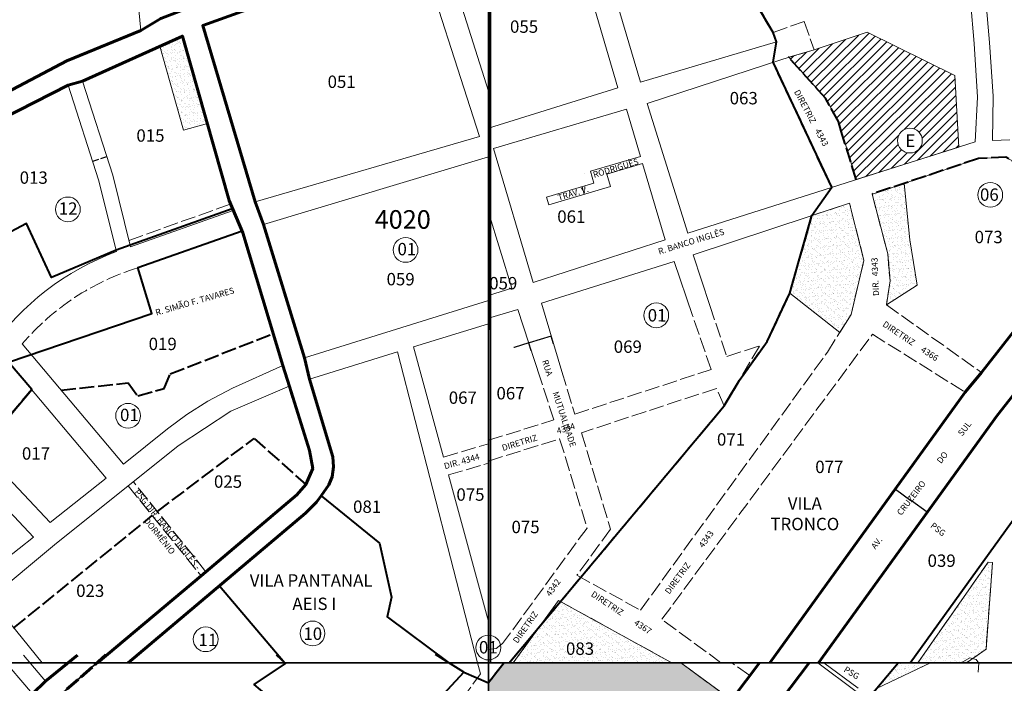
# Model space of a CAD drawing. Units: millimetres. Extents: x 173452 to 187934, y 1668720 to 1685349.
# Drawn here: x 177892 to 178690, y 1671479 to 1672017 of the extents above; entities that cross this region are included whole.
import ezdxf

# ---------------------------------------------------------------- set-up
doc = ezdxf.new("R2010")
doc.units = ezdxf.units.MM
doc.header["$XCLIPFRAME"] = 2
doc.linetypes.add('ACAD_ISO02W100', pattern=[15, 12, -3])
for name, color, linetype, lineweight in [('P-Area_escola', 6, 'Continuous', 9), ('P-Area_verde', 3, 'Continuous', 20), ('P-Cotas', 5, 'Continuous', 20), ('P-Ident_Area_Comp', 7, 'Continuous', 40), ('P-Ident_Area_Escola', 6, 'Continuous', 40), ('P-Ident_SUBUEU', 5, 'Continuous', 40), ('P-Ident_Trac_Viario', 7, 'Continuous', 20), ('P-Ident_UEU', 5, 'Continuous', 60), ('P-Lim_area_comp', 40, 'ACAD_ISO02W100', 40), ('P-Lim_SUBUEU', 5, 'Continuous', 40), ('P-Lim_trac_viario', 1, 'Continuous', 20), ('P-Lim_trac_viario_proj', 1, 'ACAD_ISO02W100', 20), ('P-Lim_UEU', 6, 'Continuous', 60), ('P-Lim_UEU_proj', 6, 'ACAD_ISO02W100', 60), ('P-Num_Quarteirao', 5, 'Continuous', 30), ('P-Num_Quarteirão', 5, 'Continuous', 40)]:
    doc.layers.add(name, color=color, linetype=linetype, lineweight=lineweight)
doc.layers.add('P-GAUSS_KRUEGER', color=3, linetype='Continuous')
doc.layers.add('P-Imagem_raster', color=251, linetype='Continuous')
doc.styles.add('SIMPLEX', font='simplex.shx')
doc.dimstyles.get("Standard").update_dxf_attribs({"dimtxt": 0.18, "dimasz": 0.18, "dimexe": 0.18, "dimexo": 0.0625, "dimgap": 0.09, "dimtad": 0, "dimtih": 1, "dimtoh": 1, "dimdec": 4, "dimzin": 0, "dimdsep": 46, "dimtxsty": 'Standard', "dimcen": 0.09, "dimadec": 0, "dimazin": 0, "dimtfac": 1, "dimtdec": 4, "dimtofl": 0, "dimtmove": 0, "dimatfit": 3, "dimfxl": 0, "dimtolj": 1, "dimtzin": 0, "dimarcsym": 0})
picture_1 = doc.add_image_def('image12.tif', size_in_pixel=(9984, 13441))
picture_2 = doc.add_image_def('image13.tif', size_in_pixel=(9984, 13474))
picture_3 = doc.add_image_def('image14.tif', size_in_pixel=(9984, 13441))
picture_4 = doc.add_image_def('image15.tif', size_in_pixel=(9984, 13430))
pattern_1 = [(37.38883207, (0, 0), (-0.1485568785, 4.83101599), [0, -3.810775267, 0, -4.262051285, 0, -4.074019611]), (7.38883207, (0, 0), (4.4507073, 7.06674917), [0, -2.055812973, 0, -3.434711918, 0, -1.31622172]), (327.38883207, (-3.0837, 0.006), (7.807443611, -0.000960606), [0, -1.253544496, 0, -4.512760184, 0, -5.89165913]), (317.38883207, (-3.084, 0.006), (7.540882067, 2.1857837), [0, -0.626772248, 0, -2.95836501, 0, -3.384570138])]

# ---------------------------------------------------------------- blocks, each defined once
blk = doc.blocks.new('*D185')
at = {"layer": 'Defpoints', "color": 0}
for p in [(177951.41, 1671901.86), (177963.01, 1671905.61), (177963.01, 1671905.61)]:
    blk.add_point(p, dxfattribs=at)
at = {"layer": 'P-Cotas', "color": 0, "lineweight": -2}
for p, q in [((177951.43, 1671901.8), (177951.47, 1671901.69)), ((177951.59, 1671901.92), (177956.66, 1671903.56)), ((177962.84, 1671905.56), (177957.77, 1671903.92)), ((177963.03, 1671905.55), (177963.07, 1671905.44))]:
    blk.add_line(p, q, dxfattribs=at)
at = {"layer": 'P-Cotas', "color": 0}
for points in [[(177951.58, 1671901.95), (177951.6, 1671901.89), (177951.41, 1671901.86)], [(177962.83, 1671905.58), (177962.85, 1671905.53), (177963.01, 1671905.61)]]:
    blk.add_solid(points, dxfattribs=at)
at = {"layer": 'P-Cotas', "color": 0, "insert": (177957.21, 1671903.74), "char_height": 0.18, "attachment_point": 5}
blk.add_mtext('\\A1;12.1866', dxfattribs=at)
blk = doc.blocks.new('*D229')
at = {"layer": 'Defpoints', "color": 0}
for p in [(178601.22, 1671636.55), (178627.17, 1671617.82), (178627.17, 1671617.82)]:
    blk.add_point(p, dxfattribs=at)
at = {"layer": 'P-Cotas', "color": 0, "lineweight": -2}
for p, q in [((178601.25, 1671636.6), (178601.32, 1671636.7)), ((178601.36, 1671636.44), (178613.94, 1671627.37)), ((178627.02, 1671617.93), (178614.44, 1671627.01)), ((178627.2, 1671617.87), (178627.27, 1671617.97))]:
    blk.add_line(p, q, dxfattribs=at)
at = {"layer": 'P-Cotas', "color": 0}
for points in [[(178601.38, 1671636.47), (178601.35, 1671636.42), (178601.22, 1671636.55)], [(178627.04, 1671617.95), (178627, 1671617.9), (178627.17, 1671617.82)]]:
    blk.add_solid(points, dxfattribs=at)
at = {"layer": 'P-Cotas', "color": 0, "insert": (178614.19, 1671627.19), "char_height": 0.18, "attachment_point": 5}
blk.add_mtext('\\A1;32.0000', dxfattribs=at)
blk = doc.blocks.new('*D230')
at = {"layer": 'Defpoints', "color": 0}
for p in [(178322.8, 1671760.28), (178324.71, 1671753.95), (178306.65, 1671748.53)]:
    blk.add_point(p, dxfattribs=at)
at = {"layer": 'P-Cotas', "color": 0, "lineweight": -2}
for p, q in [((178322.63, 1671760.23), (178304.92, 1671754.91)), ((178324.69, 1671754.01), (178322.75, 1671760.46)), ((178292.74, 1671751.25), (178292.56, 1671751.25)), ((178304.75, 1671754.86), (178292.74, 1671751.25)), ((178306.63, 1671748.59), (178304.69, 1671755.03))]:
    blk.add_line(p, q, dxfattribs=at)
at = {"layer": 'P-Cotas', "color": 0}
for points in [[(178322.62, 1671760.26), (178322.64, 1671760.2), (178322.8, 1671760.28)], [(178304.91, 1671754.94), (178304.93, 1671754.88), (178304.75, 1671754.86)]]:
    blk.add_solid(points, dxfattribs=at)
at = {"layer": 'P-Cotas', "color": 0, "insert": (178292.23, 1671751.25), "char_height": 0.18, "attachment_point": 5}
blk.add_mtext('\\A1;17.3', dxfattribs=at)
blk = doc.blocks.new('*D238')
at = {"layer": 'Defpoints', "color": 0}
for p in [(178347.67, 1671881.35), (178349.53, 1671875.13), (178349.53, 1671875.13)]:
    blk.add_point(p, dxfattribs=at)
at = {"layer": 'P-Cotas', "color": 0, "lineweight": 13}
blk.add_line((178347.72, 1671881.18), (178349.48, 1671875.3), dxfattribs=at)
at = {"layer": 'P-Cotas', "color": 0, "lineweight": -2}
for p, q in [((178347.73, 1671881.37), (178347.84, 1671881.41)), ((178349.59, 1671875.14), (178349.7, 1671875.18))]:
    blk.add_line(p, q, dxfattribs=at)
at = {"layer": 'P-Cotas', "color": 0}
for points in [[(178347.75, 1671881.19), (178347.69, 1671881.17), (178347.67, 1671881.35)], [(178349.51, 1671875.31), (178349.45, 1671875.29), (178349.53, 1671875.13)]]:
    blk.add_solid(points, dxfattribs=at)
at = {"layer": 'P-Cotas', "color": 0, "insert": (178349.91, 1671892.39), "char_height": 0.18, "attachment_point": 5}
blk.add_mtext('\\A1;6.5', dxfattribs=at)
blk = doc.blocks.new('*D239')
at = {"layer": 'Defpoints', "color": 0}
for p in [(178385.64, 1671903.11), (178385.64, 1671903.11), (178387.35, 1671897.36)]:
    blk.add_point(p, dxfattribs=at)
at = {"layer": 'P-Cotas', "color": 0, "lineweight": -2}
for p, q in [((178385.58, 1671903.09), (178385.47, 1671903.05)), ((178387.41, 1671897.37), (178387.53, 1671897.41))]:
    blk.add_line(p, q, dxfattribs=at)
at = {"layer": 'P-Cotas', "color": 0, "lineweight": 13}
blk.add_line((178387.3, 1671897.53), (178385.69, 1671902.93), dxfattribs=at)
at = {"layer": 'P-Cotas', "color": 0}
for points in [[(178385.72, 1671902.94), (178385.66, 1671902.92), (178385.64, 1671903.11)], [(178387.33, 1671897.54), (178387.27, 1671897.52), (178387.35, 1671897.36)]]:
    blk.add_solid(points, dxfattribs=at)
at = {"layer": 'P-Cotas', "color": 0, "insert": (178388.95, 1671910.23), "char_height": 0.18, "attachment_point": 5}
blk.add_mtext('\\A1;6.0000', dxfattribs=at)
blk = doc.blocks.new('A$C41C60D11')
at = {"layer": 'P-GAUSS_KRUEGER'}
blk.add_lwpolyline([(2420, 0), (0, 0), (0, -2772), (2420, -2772)], close=True, dxfattribs=at)

msp = doc.modelspace()

# ---------------------------------------------------------------- hatches: boundary and pattern name
at = {"layer": 'P-Area_escola'}
h = msp.add_hatch(dxfattribs=at)
h.set_pattern_fill('ANSI31', color=256, scale=40.113424, angle=359.88883207, style=0)
h.set_pattern_definition([(44.88883207, (0, 0), (-3.538673325, 3.552431834), [])])
h.paths.add_polyline_path([(178555.27038, 1671934.08217), (178569.63607, 1671887.11059), (178652.73838, 1671913.48987), (178649.44379, 1671971.39968), (178578.65137, 1672006.4457), (178535.55645, 1671992.15399), (178515.07086, 1671986.09762), (178544.87883, 1671952.90318)])
h.paths.add_polyline_path([(178623.20758, 1671918.68048, -1), (178603.15087, 1671918.68048, -1)], flags=16)
h.paths.add_polyline_path([(178607.0075, 1671911.11291), (178618.22969, 1671911.09113), (178618.25887, 1671926.13364), (178607.03669, 1671926.15541)], flags=8)
at = {"layer": 'P-Area_verde', "lineweight": 9}
h = msp.add_hatch(dxfattribs=at)
h.set_pattern_fill('AR-SAND', color=256, scale=2.504259, angle=359.88693896, style=0)
h.set_pattern_definition([(37.38693896, (0, 0), (-0.148229728, 4.825567054), [0, -3.806473202, 0, -4.257239766, 0, -4.069420364]), (7.38693896, (0, 0), (4.445916028, 7.058624474), [0, -2.053492122, 0, -3.430834399, 0, -1.31473581]), (327.38693896, (-3.0802, 0.006), (7.798629587, -0.001217197), [0, -1.252129343, 0, -4.507665634, 0, -5.885007911]), (317.38693896, (-3.08, 0.006), (7.53244114, 2.183067245), [0, -0.626064671, 0, -2.955025249, 0, -3.380749226])])
h.paths.add_polyline_path([(178024.18859, 1672003.33733), (178005.94926, 1671995.13203), (178025.17152, 1671927.05353), (178044.40283, 1671932.54489)])
h = msp.add_hatch(dxfattribs=at)
h.set_pattern_fill('AR-SAND', color=256, scale=2.507089, angle=359.88883207, style=0)
h.set_pattern_definition(pattern_1)
h.paths.add_polyline_path([(178608.61234, 1671884.06067), (178582.65834, 1671875.37872), (178595.1975, 1671826.98722), (178597.04167, 1671805.24225), (178594.09099, 1671785.70863), (178619.02441, 1671801.65997), (178613.06036, 1671838.42616)])
h = msp.add_hatch(dxfattribs=at)
h.set_pattern_fill('AR-SAND', color=256, scale=2.507089, angle=359.88883207, style=0)
h.set_pattern_definition(pattern_1)
h.paths.add_polyline_path([(178556.31705, 1671763.23589), (178565.49222, 1671777.76907), (178575.96201, 1671821.65219), (178564.29506, 1671867.96177), (178533.84701, 1671857.94839), (178515.84619, 1671795.10862)])
h = msp.add_hatch(dxfattribs=at)
h.set_pattern_fill('AR-SAND', color=256, scale=2.507089, angle=359.88883207, style=0)
h.set_pattern_definition(pattern_1)
h.paths.add_polyline_path([(178680.07497, 1671577.22458), (178676.62181, 1671577.48997), (178619.60493, 1671496), (178659.05901, 1671496), (178674.76241, 1671506.89548)])
h = msp.add_hatch(dxfattribs=at)
h.set_pattern_fill('AR-SAND', color=256, scale=2.507089, angle=359.88883207, style=0)
h.set_pattern_definition([(37.38883207, (0, 0), (-0.1485568785, 4.83101599), [0, -3.810775267, 0, -4.262051285, 0, -4.074019611]), (7.38883207, (0, 0), (4.4507073, 7.06674917), [0, -2.055812973, 0, -3.434711918, 0, -1.31622172]), (327.38883207, (-3.0837, 0.006), (7.807443611, -0.000960606), [0, -1.253544496, 0, -4.512760184, 0, -5.89165913]), (317.38883207, (-3.084, 0.006), (7.540882067, 2.1857837), [0, -0.626772248, 0, -2.95836501, 0, -3.384570138])])
h.paths.add_polyline_path([(178291.94563, 1671496), (178328.748, 1671546.385), (178420.29249, 1671496)])
h = msp.add_hatch(dxfattribs=at)
h.set_pattern_fill('AR-SAND', color=256, scale=2.5, style=0)
h.set_pattern_definition([(37.5, (0, 0), (-0.157483395, 4.8170594225), [0, -3.8, 0, -4.25, 0, -4.0625]), (7.5, (0, 0), (4.424441763, 7.055365163), [0, -2.05, 0, -3.425, 0, -1.3125]), (327.5, (-3.075, 0), (7.785354654, 0.014147634), [0, -1.25, 0, -4.5, 0, -5.875]), (317.5, (-3.075, 0), (7.515316511, 2.194188912), [0, -0.625, 0, -2.95, 0, -3.375])])
h.paths.add_polyline_path([(178468.67748, 1671465.80926), (178427.64086, 1671496), (178284.58345, 1671496), (178272, 1671479.69892), (178272, 1671205.15352), (178363.90534, 1671327.01828), (178424.90905, 1671407.83418)])
h.paths.add_polyline_path([(178331.73229, 1671403.91503, -1), (178311.62838, 1671403.91503, -1)], flags=16)
h.paths.add_polyline_path([(178295.89128, 1671421.83823), (178356.5619, 1671421.72632), (178356.60362, 1671444.34318), (178295.933, 1671444.45509)], flags=24)
h.paths.add_polyline_path([(178310.69656, 1671396.37867), (178331.51843, 1671396.34026), (178331.54624, 1671411.41816), (178310.72437, 1671411.45657)], flags=24)
h = msp.add_hatch(dxfattribs=at)
h.set_pattern_fill('AR-SAND', color=256, scale=2.512989, angle=359.8943093, style=0)
h.set_pattern_definition([(37.3943093, (0, 0), (-0.149369376, 4.842370168), [0, -3.819742853, 0, -4.272080822, 0, -4.083606668]), (7.3943093, (0, 0), (4.460503623, 7.08380521), [0, -2.0606507495, 0, -3.442794545, 0, -1.319319077]), (327.3943093, (-3.091, 0.0057), (7.825816286, -0.000214752), [0, -1.256494359, 0, -4.523379694, 0, -5.905523489]), (317.3943093, (-3.091, 0.006), (7.55841793, 2.19164989), [0, -0.62824718, 0, -2.965326688, 0, -3.3925347705])])
h.paths.add_polyline_path([(178629.84759, 1671496), (178603.71765, 1671496), (178589.05453, 1671476.30674)])

# ---------------------------------------------------------------- linework, layer by layer
at = {"layer": 'P-Area_escola', "flags": 128}
msp.add_lwpolyline([(178555.27038, 1671934.08217), (178569.63607, 1671887.11059), (178652.73838, 1671913.48987), (178649.44379, 1671971.39968), (178578.65137, 1672006.4457), (178535.55645, 1671992.15399), (178515.07086, 1671986.09762), (178544.87883, 1671952.90318), (178555.27038, 1671934.08217)], dxfattribs=at)
at = {"layer": 'P-Area_escola'}
msp.add_circle((178613.17922, 1671918.68048), 10.02836, dxfattribs=at)
at = {"layer": 'P-Area_verde'}
for points in [[(178024.18859, 1672003.33733), (178005.94926, 1671995.13203), (178025.17152, 1671927.05353), (178044.40283, 1671932.54489), (178024.18859, 1672003.33733)], [(178619.60493, 1671496), (178619.60493, 1671496), (178676.62181, 1671577.48997), (178680.07497, 1671577.22458), (178680.07497, 1671577.22458), (178674.76241, 1671506.89548), (178659.05901, 1671496)], [(178291.94563, 1671496), (178328.748, 1671546.385), (178328.748, 1671546.385), (178328.748, 1671546.385), (178328.748, 1671546.385), (178420.29249, 1671496), (178420.29249, 1671496), (178420.29249, 1671496), (178420.29249, 1671496)], [(178288.80741, 1671496), (178421.04719, 1671496)], [(178603.71765, 1671496), (178603.71765, 1671496), (178586.123, 1671475.0191), (178629.84759, 1671496)], [(178603.71765, 1671496), (178629.84759, 1671496)], [(178662.98025, 1671496), (178642.54024, 1671496), (178630.64885, 1671496), (178618.39517, 1671496)], [(178622.36762, 1671496), (178662.98025, 1671496)], [(178662.98025, 1671496), (178642.54024, 1671496), (178630.64885, 1671496), (178622.36762, 1671496)]]:
    msp.add_lwpolyline(points, dxfattribs=at)
for points in [[(178608.61234, 1671884.06067), (178613.06036, 1671838.42616), (178619.02441, 1671801.65997), (178619.02441, 1671801.65997), (178594.09099, 1671785.70863), (178597.04167, 1671805.24225), (178595.1975, 1671826.98722), (178582.65834, 1671875.37872)], [(178556.31705, 1671763.23589), (178565.49222, 1671777.76907), (178575.96201, 1671821.65219), (178564.29506, 1671867.96177), (178533.84701, 1671857.94839), (178515.84619, 1671795.10862), (178515.84619, 1671795.10862)], [(178622.0817, 1671496), (178662.98025, 1671496)]]:
    msp.add_lwpolyline(points, close=True, dxfattribs=at)
at = {"layer": 'P-Area_verde', "flags": 128}
msp.add_lwpolyline([(178284.58345, 1671496), (178272, 1671479.79441), (178272, 1671205.15352), (178272, 1671205.15352), (178363.90534, 1671327.01828), (178424.90905, 1671407.83418), (178468.67748, 1671465.80926), (178468.67748, 1671465.80926), (178468.67748, 1671465.80926), (178427.64086, 1671496)], close=True, dxfattribs=at)
at = {"layer": 'P-GAUSS_KRUEGER'}
for points in [[(178272, 1674270), (175865, 1674270), (175865, 1671496), (178272, 1671496)], [(180692, 1674270), (178272, 1674270), (178272, 1671496), (180692, 1671496)], [(178272, 1671496), (175865, 1671496), (175865, 1668724), (178272, 1668724)]]:
    msp.add_lwpolyline(points, close=True, dxfattribs=at)
at = {"layer": 'P-Ident_SUBUEU', "lineweight": 9}
for centre, radius in [((178678.21452, 1671874.75852), 10.02836), ((177931.47686, 1671862.9914), 10.01703), ((178204.83905, 1671830.15798), 10.01703), ((178407.81856, 1671777.19909), 10.02836), ((177980.20702, 1671695.90105), 10.01703), ((178129.52944, 1671519.68621), 10.01703), ((178043.03644, 1671514.95891), 10.01703), ((178271.8988, 1671508.25536), 10.05195)]:
    msp.add_circle(centre, radius, dxfattribs=at)
at = {"layer": 'P-Lim_area_comp'}
msp.add_line((178284.58345, 1671496), (178272, 1671479.69892), dxfattribs=at)
for points in [[(178505.07861, 1671998.63891), (178502.39096, 1672006.21732), (178482.77235, 1672039.7002), (178366.68848, 1672061.51843)], [(178549.92626, 1671880.85408), (178502.44596, 1671982.11917)], [(178569.63607, 1671887.11059), (178557.61328, 1671926.42158), (178555.27038, 1671934.08217), (178544.87883, 1671952.90318), (178515.07086, 1671986.09762), (178514.97424, 1671986.21889)], [(178771.47987, 1671859.24511), (178690.79541, 1671905.19505), (178668.59688, 1671904.1263), (178582.65834, 1671875.37872)], [(178288.80741, 1671496), (178462.89009, 1671704.0033), (178475.11696, 1671724.83914), (178497.65877, 1671756.05606), (178515.84619, 1671795.10862), (178523.85295, 1671823.05975), (178523.85295, 1671823.05975), (178533.84701, 1671857.94839)], [(177926.02388, 1671716.75568), (177980.17195, 1671722.49457), (177988.05903, 1671711.98674), (178009.40054, 1671717.85877), (178014.34929, 1671729.75733), (178097.68198, 1671762.45929)], [(178097.68198, 1671762.45929), (178105.43397, 1671736.7286)], [(177902.15742, 1671717.13101), (177872.3849, 1671681.84547), (177853.01219, 1671677.63239)], [(178003.96283, 1671618.41563), (178082.27277, 1671677.61079), (178124.01277, 1671640.28607), (178129.73138, 1671653.3064), (178127.18978, 1671667.91457), (178110.51988, 1671719.76578)], [(177868.1956, 1671548.0196), (177887.77211, 1671524.10792), (177999.80992, 1671615.07512)]]:
    msp.add_lwpolyline(points, dxfattribs=at)
at = {"layer": 'P-Lim_SUBUEU'}
for points in [[(178499.77753, 1671496), (178657.85872, 1671715.02776), (178671.0993, 1671730.93753), (178771.47987, 1671859.24511), (178778.40814, 1671871.4106), (178860.48104, 1671979.79375), (179087.89018, 1672280.10381), (179118.10822, 1672306.3146), (179151.76839, 1672323.3396), (179189.58415, 1672333.30544), (179235.28763, 1672341.79804), (179341.87204, 1672352.76486), (179349.57598, 1672354.8304), (179352.95819, 1672361.59037), (179349.07764, 1672432.7244), (179409.21829, 1672763.28623)], [(178613.23667, 1671496), (178731.63867, 1671660.05066), (178834.36188, 1671790.40226), (178854.09319, 1671810.01546), (179061.22982, 1672085.49742), (179071.54469, 1672098.82934), (179164.8691, 1672223.61599), (179187.94998, 1672232.77599), (179205.34319, 1672239.18614), (179212.74253, 1672242.12376), (179212.74253, 1672242.12376), (179273.55031, 1672249.88946)], [(177980.28594, 1671496), (178123.73181, 1671617.09326), (178128.74776, 1671621.86178), (178132.67402, 1671625.97357), (178134.94332, 1671628.85268), (178136.50172, 1671631.14704), (178142.61838, 1671639.92668), (178145.4315, 1671646.48548), (178146.60364, 1671654.68398), (178145.96624, 1671662.76039), (178127.00663, 1671725.65194), (178123.03178, 1671742.89559), (178089.73176, 1671850.79416), (178083.15734, 1671868.96979), (178040.59173, 1672011.8544), (178128.73495, 1672043.58088), (178190.96924, 1672074.86764), (178211.47265, 1672087.48482), (178227.83663, 1672098.54544), (178272, 1672133.58231)], [(178288.80741, 1671496), (178462.89009, 1671704.0033), (178475.11696, 1671724.83914), (178497.65877, 1671756.05606), (178515.84619, 1671795.10862), (178523.85295, 1671823.05975), (178533.84701, 1671857.94839), (178549.92626, 1671880.85408), (178502.44596, 1671982.11917), (178505.07861, 1671998.63891), (178502.39096, 1672006.21732), (178482.77235, 1672039.7002)], [(178539.24158, 1671496), (178683.72854, 1671696.19241), (178789.4856, 1671830.39384)], [(178136.50172, 1671631.14704), (178183.77277, 1671592.65717), (178193.55184, 1671549.05074), (178189.83216, 1671533.08739), (178239.93851, 1671496)], [(178054.09268, 1671558.30572), (178107, 1671496)], [(177962.28848, 1671502.24341), (177924.29525, 1671468.82658), (177924.29525, 1671468.82658), (178016.18985, 1671363.01419), (178067.9234, 1671302.69442), (178078.82489, 1671290.43891), (178149.49269, 1671207.0516), (178176.39329, 1671175.33155), (178176.39329, 1671175.33155), (178207.66567, 1671207.87158), (178211.51319, 1671213.24465), (178180.27143, 1671250.15817), (178154.5427, 1671240.09899), (178154.5427, 1671240.09899), (178138.247, 1671332.5276), (178138.247, 1671332.5276), (178167.10484, 1671356.34893), (178170.01991, 1671379.14959), (178165.84972, 1671395.28584), (178252.00167, 1671488.41513)], [(178252.00167, 1671488.41513), (178252.00167, 1671488.41513), (178252.00167, 1671488.41513), (178165.84972, 1671395.28584), (178170.01991, 1671379.14959), (178167.10484, 1671356.34893), (178076.22721, 1671454.51327), (178092.56255, 1671469.5965), (178082.39733, 1671478.25543), (178107.57461, 1671495.29306), (178100.23283, 1671501.95788)], [(178252.00167, 1671488.41513), (178229.12293, 1671502.74677)], [(178491.37992, 1671496), (178491.45839, 1671496), (178491.45839, 1671496), (178491.45839, 1671496), (178272, 1671205.15352), (178272, 1671205.15352)], [(178272, 1671152.987), (178531.64455, 1671496), (178531.64455, 1671496)], [(178284.58345, 1671496), (178272, 1671479.79441)], [(178277.50757, 1671057.78881), (178479.97641, 1671332.38977), (178479.97641, 1671332.38977), (178479.97641, 1671332.38977), (178479.97641, 1671332.38977), (178562.1245, 1671446.40186), (178603.71765, 1671496)], [(178252.00167, 1671488.41513), (178272, 1671479.69892)]]:
    msp.add_lwpolyline(points, dxfattribs=at)
at = {"layer": 'P-Lim_SUBUEU', "flags": 128}
for points in [[(177876.84231, 1671955.05241), (177930.73648, 1671983.38213), (177990.43821, 1672007.76427), (178006.67731, 1672017.55573), (178006.67731, 1672017.55573), (178123.67613, 1672062.60759), (178123.67613, 1672062.60759), (178169.99062, 1672085.85792), (178224.17204, 1672120.42489), (178233.86645, 1672126.7091), (178243.87879, 1672134.6691), (178272, 1672158.32514)], [(177954.86904, 1671496), (178039.45816, 1671566.24321), (178039.45816, 1671566.24321), (178039.45816, 1671566.24321), (178116.70566, 1671632.02927), (178124.01277, 1671640.28607), (178129.73138, 1671653.3064), (178127.18978, 1671667.91457), (178110.92764, 1671719.67422), (178105.43397, 1671736.7286), (178073.08348, 1671844.10004), (178073.08348, 1671844.10004), (178073.08348, 1671844.10004), (178073.08348, 1671844.10004), (178073.08348, 1671844.10004), (178062.16188, 1671870.27371), (178024.18859, 1672003.33733), (178024.18859, 1672003.33733), (177943.1962, 1671966.90139), (177943.1962, 1671966.90139), (177931.6488, 1671963.61367), (177877.73516, 1671936.08906)], [(178064.56151, 1671863.56222), (177981.86591, 1671833.99516), (177981.86591, 1671833.99516), (177981.86591, 1671833.99516), (177970.53579, 1671829.84405), (177970.53579, 1671829.84405), (177942.41937, 1671818.08882), (177918.09523, 1671807.91911), (177918.09523, 1671807.91911), (177898.09533, 1671851.67823), (177898.09533, 1671851.67823), (177876.61183, 1671840.16541)], [(177741.65445, 1671722.35272), (177741.65445, 1671722.35272), (177796.07278, 1671736.32885), (177814.34168, 1671658.25345), (177813.85484, 1671637.63757), (177802.86168, 1671604.56326), (177802.86168, 1671604.56326), (177802.86168, 1671604.56326), (177802.86168, 1671604.56326), (177802.86168, 1671604.56326), (177820.66176, 1671600.81721), (177853.01219, 1671677.63239), (177872.3849, 1671681.84547), (177902.15742, 1671717.13101), (177883.50092, 1671739.24558), (177883.50092, 1671739.24558), (177999.50698, 1671778.67816), (177988.04343, 1671815.86739), (177988.04343, 1671815.86739), (177988.04343, 1671815.86739), (178072.54222, 1671845.6364)]]:
    msp.add_lwpolyline(points, dxfattribs=at)
at = {"layer": 'P-Lim_trac_viario'}
for p, q in [((178040.59173, 1672011.8544), (178040.59173, 1672011.8544)), ((178040.59173, 1672011.8544), (178040.59173, 1672011.8544)), ((178040.59173, 1672011.8544), (178040.59173, 1672011.8544)), ((178040.59173, 1672011.8544), (178040.59173, 1672011.8544)), ((178264.73028, 1671922.03696), (178264.73028, 1671922.03696)), ((178671.0993, 1671730.93753), (178771.47987, 1671859.24511)), ((178089.73176, 1671850.79416), (178089.73176, 1671850.79416)), ((178198.41433, 1671747.71581), (178198.41433, 1671747.71581)), ((178198.41433, 1671747.71581), (178198.41433, 1671747.71581)), ((178198.41433, 1671747.71581), (178198.41433, 1671747.71581)), ((178198.41433, 1671747.71581), (178198.41433, 1671747.71581)), ((178657.85872, 1671715.02776), (178499.77753, 1671496)), ((177924.29525, 1671468.82658), (177962.28848, 1671502.24341)), ((178263.15571, 1671496), (178265.49331, 1671486.91134))]:
    msp.add_line(p, q, dxfattribs=at)
for points in [[(178694.18721, 1671919.37457), (178680.08898, 1671918.69581), (178680.08898, 1671918.69581), (178680.43158, 1671954.69968), (178677.54537, 1671998.00628), (178674.71283, 1672032.42944, 0.083477045), (178672.79143, 1672041.69949), (178646.41308, 1672096.07146, 0.210272398), (178616.70183, 1672118.10898), (178580.93937, 1672127.97012), (178553.02332, 1672134.48107, -0.120726919), (178541.14459, 1672141.64393), (178522.66704, 1672157.26124), (178455.09719, 1672217.88772), (178355.27863, 1672296.48145), (178355.99032, 1672306.94085), (178355.99032, 1672306.94085), (178356.54036, 1672370.60253), (178356.54036, 1672370.60253), (178356.54036, 1672370.60253), (178359.64495, 1672371.20766), (178444.66159, 1672300.86815)], [(178510.23213, 1671984.66709), (178400.45851, 1671948.74509), (178433.27092, 1671843.82402), (178666.02021, 1671917.70594), (178667.95925, 1671953.86845), (178665.07304, 1671997.17505), (178662.22347, 1672031.91394, 0.068016369), (178661.38887, 1672036.57783), (178635.16721, 1672090.61431, 0.202479043), (178613.91634, 1672105.92329), (178578.08638, 1672115.80005), (178549.3015, 1672122.54801, -0.120726919), (178532.32776, 1672132.78315), (178514.61503, 1672147.70012), (178447.36511, 1672208.06606), (178353.93368, 1672281.65335), (178353.93368, 1672281.65335), (178348.86715, 1672260.93313), (178342.12329, 1672243.24217), (178333.21344, 1672222.06464), (178294.59379, 1672161.8524), (178349.877, 1672118.26653), (178395.00393, 1671965.938), (178505.07861, 1671998.63891)], [(177877.73516, 1671936.08906), (177931.6488, 1671963.61367), (177956.21627, 1671886.86112), (177970.78947, 1671828.83392, 0.150967556), (177868.85944, 1671750.2426)]]:
    msp.add_lwpolyline(points, format="xyb", dxfattribs=at)
for points in [[(177859.17827, 1672227.22384), (177969.95168, 1672219.87048), (177969.95168, 1672219.87048), (177990.43821, 1672007.76427), (177990.43821, 1672007.76427), (177930.73648, 1671983.38213), (177876.84231, 1671955.05241)], [(178272, 1671928.66414), (178376.64619, 1671961.39527), (178334.9702, 1672104.36174), (178279.68702, 1672149.85602), (178272, 1672143.96096)], [(178272, 1672133.58231), (178227.83663, 1672098.54544), (178272, 1671958.7471)], [(178272, 1671905.44362), (178089.73176, 1671850.79416), (178123.03178, 1671742.89559), (178272, 1671789.26766)], [(178582.65834, 1671875.37872), (178668.59688, 1671904.1263), (178668.59688, 1671904.1263), (178690.79541, 1671905.19505), (178690.79541, 1671905.19505), (178690.79541, 1671905.19505), (178690.79541, 1671905.19505), (178771.47987, 1671859.24511)], [(178272, 1671793.21771), (178290.88059, 1671799.16488), (178272, 1671860.8274)], [(178564.29506, 1671867.96177), (178437.66993, 1671826.31887), (178451.26134, 1671785.09058)], [(177894.559, 1671754.05274), (177976.5753, 1671656.83429), (177976.5753, 1671656.83429), (178012.00243, 1671685.25001), (178027.85984, 1671696.93288), (178044.69362, 1671707.82617), (178064.77417, 1671718.25416), (178105.43397, 1671736.7286), (178072.61514, 1671845.66209), (178072.61514, 1671845.66209)], [(178918.11561, 1671691.34457), (178943.25725, 1671690.71482), (178952.94104, 1671694.28018), (178958.05712, 1671702.2094), (178955.39436, 1671709.30479), (178955.39436, 1671709.30479), (178789.4856, 1671830.39384), (178789.4856, 1671830.39384), (178789.4856, 1671830.39384), (178789.4856, 1671830.39384), (178789.4856, 1671830.39384), (178789.4856, 1671830.39384), (178683.72854, 1671696.19241), (178539.24158, 1671496)], [(178331.35551, 1671731.82333), (178314.77333, 1671787.00232), (178422.26112, 1671820.89619), (178437.21097, 1671777.12411)], [(178313.80116, 1671726.60205), (178295.78379, 1671781.823), (178272, 1671774.87286)], [(178272, 1671770.45264), (178211.1637, 1671751.65517), (178211.1637, 1671751.65517), (178235.68482, 1671662.41569)], [(177980.28594, 1671496), (178123.73181, 1671617.09326), (178128.74776, 1671621.86178), (178132.67402, 1671625.97357), (178134.94332, 1671628.85268), (178139.33418, 1671635.35153), (178142.87691, 1671640.52945), (178145.4315, 1671646.48548), (178146.60364, 1671654.68398), (178145.82137, 1671663.24093), (178127.00663, 1671725.65194), (178198.41433, 1671747.71581), (178255.59351, 1671525.40198), (178255.59351, 1671525.40198), (178255.59351, 1671525.40198), (178263.15571, 1671496), (178263.15571, 1671496), (178263.15571, 1671496)], [(177955.3597, 1671496), (178116.70566, 1671632.02927), (178124.01277, 1671640.28607), (178129.73138, 1671653.3064), (178127.18978, 1671667.91457), (178110.51988, 1671719.76578), (178063.34793, 1671699.57873), (178020.84797, 1671671.55789), (178020.84797, 1671671.55789), (178020.84797, 1671671.55789), (178020.84797, 1671671.55789), (178020.84797, 1671671.55789), (178020.84797, 1671671.55789), (177920.56645, 1671591.34016), (177920.56645, 1671591.34016), (177920.56645, 1671591.34016), (177920.56645, 1671591.34016), (177868.1956, 1671548.0196), (177868.1956, 1671548.0196), (177910.78408, 1671496)], [(177839.89679, 1671665.30412), (177903.52584, 1671597.6125), (177856.98097, 1671560.8053)], [(178239.55469, 1671648.01037), (178272, 1671529.38018)], [(177875.91534, 1671502.10578), (177902.71793, 1671470.78673), (177891.19368, 1671460.00591), (177854.65936, 1671429.37855), (177830.63007, 1671409.04199), (177773.62104, 1671362.55126)], [(177939.30009, 1671502.20678), (177913.26139, 1671481.07753), (177895.61342, 1671502.13716)], [(178654.7106, 1671495.87493), (178661.60715, 1671499.86939), (178666.6911, 1671498.59346), (178668.86701, 1671495.68443), (178668.48137, 1671488.24668)]]:
    msp.add_lwpolyline(points, dxfattribs=at)
for points in [[(178264.73028, 1671922.03696), (178211.47265, 1672087.48482), (178190.96924, 1672074.86764), (178128.73495, 1672043.58088), (178040.59173, 1672011.8544), (178083.15734, 1671868.96979)], [(178064.57239, 1671861.90895), (178024.18859, 1672003.33733), (178024.18859, 1672003.33733), (178024.18859, 1672003.33733), (177943.1962, 1671966.90139), (177943.1962, 1671966.90139), (177943.1962, 1671966.90139), (177967.85497, 1671890.62509), (177967.85497, 1671890.62509), (177982.18151, 1671832.71957)], [(178276.1759, 1671912.21862), (178383.6283, 1671944.24485), (178394.96558, 1671905.88504), (178354.51934, 1671893.83003), (178357.35625, 1671884.24085), (178319.02261, 1671872.81549), (178320.8666, 1671866.58252), (178370.70033, 1671881.43549), (178367.72158, 1671891.50413), (178396.66618, 1671900.13107), (178414.9086, 1671838.4077), (178308.24788, 1671803.81037)], [(177917.04116, 1671609.51532), (177853.01219, 1671677.63239), (177883.50092, 1671739.24558), (177962.5967, 1671645.48899)]]:
    msp.add_lwpolyline(points, close=True, dxfattribs=at)
at = {"layer": 'P-Lim_trac_viario', "linetype": 'Continuous', "flags": 128}
for points in [[(178538.58016, 1671496), (178569.56307, 1671472.76246)], [(178543.60609, 1671496), (178571.24417, 1671475.27112)]]:
    msp.add_lwpolyline(points, dxfattribs=at)
at = {"layer": 'P-Lim_trac_viario_proj'}
for p, q in [((178582.65834, 1671875.37872), (178582.65834, 1671875.37872)), ((178582.65834, 1671875.37872), (178595.1975, 1671826.98722)), ((178595.1975, 1671826.98722), (178597.04167, 1671805.24225)), ((178597.04167, 1671805.24225), (178594.09099, 1671785.70863)), ((178594.09099, 1671785.70863), (178594.09099, 1671785.70863)), ((178594.09099, 1671785.70863), (178594.09099, 1671785.70863)), ((178594.09099, 1671785.70863), (178594.09099, 1671785.70863)), ((178594.09099, 1671785.70863), (178671.0993, 1671730.93753)), ((178582.81152, 1671761.95525), (178582.81152, 1671761.95525)), ((178582.81152, 1671761.95525), (178582.81152, 1671761.95525)), ((178582.81152, 1671761.95525), (178582.81152, 1671761.95525)), ((178582.81152, 1671761.95525), (178582.81152, 1671761.95525)), ((178582.81152, 1671761.95525), (178582.81152, 1671761.95525)), ((178582.81152, 1671761.95525), (178582.81152, 1671761.95525)), ((178671.0993, 1671730.93753), (178671.0993, 1671730.93753)), ((178657.85872, 1671715.02776), (178657.85872, 1671715.02776)), ((177956.49716, 1671641.51263), (177956.49716, 1671641.51263)), ((177956.49716, 1671641.51263), (177956.49716, 1671641.51263)), ((178042.99806, 1671569.88708), (177984.56342, 1671642.53296)), ((178412.40337, 1671531.12173), (178412.40337, 1671531.12173)), ((178412.40337, 1671531.12173), (178412.40337, 1671531.12173)), ((178483.49478, 1671485.65905), (178468.92753, 1671496))]:
    msp.add_line(p, q, dxfattribs=at)
for points in [[(178505.07861, 1671998.63891), (178502.39096, 1672006.21732), (178527.57796, 1672015.12409), (178535.55645, 1671992.15399), (178510.23213, 1671984.66709)], [(177980.90033, 1671837.8979), (178063.04242, 1671867.26707)], [(178451.26134, 1671785.09058), (178464.85276, 1671743.86228), (178464.85276, 1671743.86228), (178491.26392, 1671752.35521), (178462.89009, 1671704.0033), (178456.52698, 1671718.08195), (178456.52698, 1671718.08195), (178347.21022, 1671682.15177), (178347.21022, 1671682.15177), (178347.21022, 1671682.15177), (178370.81455, 1671603.97702), (178343.61494, 1671566.73887), (178343.61494, 1671566.73887), (178343.61494, 1671566.73887), (178395.06074, 1671538.42372), (178395.06074, 1671538.42372), (178395.06074, 1671538.42372), (178395.06074, 1671538.42372), (178546.36035, 1671747.46477), (178546.36035, 1671747.46477), (178546.36035, 1671747.46477), (178546.36035, 1671747.46477), (178565.49222, 1671777.76907), (178575.96201, 1671821.65219), (178564.29506, 1671867.96177)], [(178331.35551, 1671731.82333), (178331.35551, 1671731.82333), (178341.75964, 1671697.20245), (178341.75964, 1671697.20245), (178452.16082, 1671733.35203), (178452.16082, 1671733.35203), (178437.21097, 1671777.12411), (178437.21097, 1671777.12411)], [(178460.19682, 1671495.92902), (178412.40337, 1671531.12173), (178582.81152, 1671761.95525), (178657.85872, 1671715.02776)], [(178272, 1671676.07065), (178324.91878, 1671692.52794), (178324.91878, 1671692.52794), (178324.91878, 1671692.52794), (178313.80116, 1671726.60205)], [(178272, 1671659.24474), (178329.5968, 1671677.25786), (178329.5968, 1671677.25786), (178329.5968, 1671677.25786), (178351.78052, 1671605.04437), (178351.78052, 1671605.04437), (178351.78052, 1671605.04437), (178351.78052, 1671605.04437), (178283.448, 1671511.492), (178283.448, 1671511.492), (178283.448, 1671511.492), (178283.448, 1671511.492), (178283.448, 1671511.492), (178278.09079, 1671507.37953), (178272, 1671506.69928)], [(178235.68482, 1671662.41569), (178272, 1671673.17847)], [(178239.55469, 1671648.01037), (178272, 1671657.54428)], [(177980.29092, 1671639.11528), (178039.14033, 1671566.63466)], [(178619.60493, 1671496), (178676.62181, 1671577.48997), (178680.07497, 1671577.22458), (178680.07497, 1671577.22458), (178674.76241, 1671506.89548), (178659.05901, 1671496)], [(178291.94563, 1671496), (178328.748, 1671546.385), (178420.29249, 1671496)], [(178427.64086, 1671496), (178468.67748, 1671465.80926), (178468.67748, 1671465.80926)], [(178444.76248, 1671381.22124), (178444.76248, 1671381.22124), (178531.64455, 1671496)], [(178491.37992, 1671496), (178483.48181, 1671485.66825)]]:
    msp.add_lwpolyline(points, dxfattribs=at)
for points in [[(177894.559, 1671754.05274, -0.142895459), (177988.08992, 1671815.71655), (178072.61514, 1671845.66209)], [(178071.69524, 1671298.33805), (178198.35766, 1671402.89427, 0.06255006), (178223.99758, 1671430.09979), (178265.49331, 1671486.91134)]]:
    msp.add_lwpolyline(points, format="xyb", dxfattribs=at)
at = {"layer": 'P-Lim_UEU'}
for points in [[(178499.77753, 1671496), (178657.85872, 1671715.02776), (178671.0993, 1671730.93753), (178771.47987, 1671859.24511), (178778.40814, 1671871.4106), (178860.48104, 1671979.79375), (179087.89018, 1672280.10381), (179118.10822, 1672306.3146), (179151.76839, 1672323.3396), (179189.58415, 1672333.30544), (179235.28763, 1672341.79804), (179341.87204, 1672352.76486), (179349.57598, 1672354.8304), (179352.95819, 1672361.59037), (179349.07764, 1672432.7244), (179409.21829, 1672763.28623)], [(177980.28594, 1671496), (178123.73181, 1671617.09326), (178128.74776, 1671621.86178), (178132.67402, 1671625.97357), (178134.94332, 1671628.85268), (178136.50172, 1671631.14704), (178142.61838, 1671639.92668), (178145.4315, 1671646.48548), (178146.60364, 1671654.68398), (178145.96624, 1671662.76039), (178127.00663, 1671725.65194), (178123.03178, 1671742.89559), (178089.73176, 1671850.79416), (178083.15734, 1671868.96979), (178040.59173, 1672011.8544), (178128.73495, 1672043.58088), (178190.96924, 1672074.86764), (178211.47265, 1672087.48482), (178227.83663, 1672098.54544), (178272, 1672133.58231)], [(178539.24158, 1671496), (178683.72854, 1671696.19241), (178789.4856, 1671830.39384)], [(177891.38414, 1670846.98031), (178019.33936, 1670964.44504), (178035.50532, 1670978.64918), (178088.46771, 1671025.68402), (178196.82707, 1671124.28964), (178122.40912, 1671212.69323), (178109.70303, 1671227.50443), (178062.96171, 1671280.4109), (178053.03828, 1671292.55872), (177999.12812, 1671355.23369), (177945.21796, 1671417.90866), (177912.34731, 1671456.12129), (177902.71793, 1671470.78673), (177913.26139, 1671481.07753), (177939.30009, 1671502.20678)]]:
    msp.add_lwpolyline(points, dxfattribs=at)
at = {"layer": 'P-Lim_UEU', "flags": 128}
for points in [[(177876.84231, 1671955.05241), (177930.73648, 1671983.38213), (177990.43821, 1672007.76427), (178006.67731, 1672017.55573), (178006.67731, 1672017.55573), (178123.67613, 1672062.60759), (178123.67613, 1672062.60759), (178169.99062, 1672085.85792), (178233.86645, 1672126.7091), (178233.86645, 1672126.7091), (178243.87879, 1672134.6691), (178272, 1672158.32514)], [(177955.3597, 1671496), (178039.45816, 1671566.24321), (178039.45816, 1671566.24321), (178039.45816, 1671566.24321), (178116.70566, 1671632.02927), (178124.01277, 1671640.28607), (178129.73138, 1671653.3064), (178127.18978, 1671667.91457), (178110.92764, 1671719.67422), (178105.43397, 1671736.7286), (178073.08348, 1671844.10004), (178073.08348, 1671844.10004), (178073.08348, 1671844.10004), (178073.08348, 1671844.10004), (178073.08348, 1671844.10004), (178062.16188, 1671870.27371), (178024.18859, 1672003.33733), (178024.18859, 1672003.33733), (177943.1962, 1671966.90139), (177943.1962, 1671966.90139), (177931.6488, 1671963.61367), (177877.73516, 1671936.08906)]]:
    msp.add_lwpolyline(points, dxfattribs=at)
at = {"layer": 'P-Lim_UEU', "linetype": 'Continuous', "flags": 128}
for points in [[(178272, 1671205.15954), (178491.45839, 1671496)], [(178531.64455, 1671496), (178272, 1671152.987)]]:
    msp.add_lwpolyline(points, dxfattribs=at)
at = {"layer": 'P-Lim_UEU_proj'}
msp.add_lwpolyline([(177962.28848, 1671502.24341), (177924.29525, 1671468.82658), (177924.29525, 1671468.82658), (178016.18985, 1671363.01419), (178067.9234, 1671302.69442), (178078.82489, 1671290.43891), (178149.49269, 1671207.0516), (178176.39329, 1671175.33155), (178209.98646, 1671135.7199), (178245.66793, 1671171.78022), (178266.66288, 1671202.93253)], dxfattribs=at)

# ---------------------------------------------------------------- block references
msp.add_blockref('A$C41C60D11', (178272, 1671496))
at = {"layer": 'P-GAUSS_KRUEGER'}
msp.add_blockref('A$C41C60D11', (178271.99999, 1671496), dxfattribs=at)

# ---------------------------------------------------------------- texts
at = {"layer": 'P-Ident_Area_Comp', "insert": (178528.08307, 1671630.00188), "char_height": 10.028356, "width": 62.3500351, "attachment_point": 2, "style": 'SIMPLEX'}
msp.add_mtext('VILA TRONCO', dxfattribs=at)
at = {"layer": 'P-Ident_Area_Comp', "char_height": 10, "attachment_point": 2, "style": 'SIMPLEX'}
for s, insert in [('VILA PANTANAL', (178128.42707, 1671567.61683)), ('AEIS I', (178130.99966, 1671548.66802))]:
    msp.add_mtext(s, dxfattribs=dict(at, insert=insert))
at = {"layer": 'P-Ident_Area_Escola', "color": 6, "style": 'SIMPLEX'}
msp.add_text('E', height=10.02836, rotation=359.88883209, dxfattribs=at).set_placement((178609.51945, 1671913.61513))
at = {"layer": 'P-Ident_SUBUEU', "style": 'SIMPLEX'}
for s, height, rotation, p in [('06', 10.028356, 359.88883209, (178669.87972, 1671869.94909)), ('12', 10.017035, 359.88693895, (177924.05916, 1671858.63493)), ('01', 10.017035, 359.88693895, (178198.31474, 1671825.83612)), ('01', 10.028356, 359.88883209, (178400.89086, 1671772.24497)), ('01', 10.017035, 359.88693895, (177973.68271, 1671691.57919)), ('11', 10.017035, 359.88693895, (178037.26054, 1671509.43034)), ('10', 10.017035, 359.88693895, (178122.13279, 1671514.48402)), ('01', 10.051955, 359.89430901, (178264.25015, 1671503.47332))]:
    msp.add_text(s, height=height, rotation=rotation, dxfattribs=at).set_placement(p)
at = {"layer": 'P-Ident_Trac_Viario', "style": 'SIMPLEX'}
for s, height, rotation, p in [('DIRETRIZ    4343', 5, 298.18196341, (178519.12905, 1671958.18686)), ('RODRIGUES', 5, 17.15108105, (178357.53234, 1671888.43994)), ('TRAV. V.', 5, 17.15108105, (178328.97507, 1671869.85446)), ('R. BANCO INGLÊS', 5, 17.15108105, (178410.22276, 1671826.37358)), ('DIR.  4343', 5, 92.47761843, (178588.23481, 1671792.9834)), ('DIRETRIZ     4366', 5, 326.41567976, (178590.48139, 1671768.78683)), ('RUA         MUTUALIDADE', 5, 288.22518553, (178315.22741, 1671740.30932)), ('DIRETRIZ           4344', 5, 17.15108105, (178283.74392, 1671667.3396)), ('AV.                CRUZEIRO             DO            SUL', 5, 52.46634637, (178585.16963, 1671587.42746)), ('DIRETRIZ           4343', 5, 53.84356215, (178418.39814, 1671551.02125)), ('DIRETRIZ           4342', 5, 54.94980339, (178295.43931, 1671511.21107)), ('DIRETRIZ        4367', 5, 326.41567976, (178354.50375, 1671550.22752)), ('PSG', 5.025977, 328.44599046, (178559.06946, 1671489.0667))]:
    msp.add_text(s, height=height, rotation=rotation, dxfattribs=at).set_placement(p)
at = {"layer": 'P-Ident_Trac_Viario', "char_height": 5, "style": 'SIMPLEX'}
for s, insert, width, attachment_point, rotation in [('R. SIMÃO F. TAVARES', (178001.77462, 1671781.76233), 88.2576746, 1, 16), ('DIR. 4344', (178235.43206, 1671657.35567), 37.5624, 1, 16), ('PSG DIR. BANCO INGLÊS - DORMÊNIO', (178014.12297, 1671605.3833), 80.964627, 2, 308.83323372), ('PSG', (178632.37803, 1671609.9581), 14.3216152, 1, 321.77137469)]:
    msp.add_mtext(s, dxfattribs=dict(at, insert=insert, width=width, attachment_point=attachment_point, rotation=rotation))
at = {"layer": 'P-Ident_UEU', "style": 'SIMPLEX'}
msp.add_text('4020', height=15, rotation=359.88693895, dxfattribs=at).set_placement((178179.83888, 1671847.40684))
at = {"layer": 'P-Num_Quarteirao', "style": 'SIMPLEX'}
for s, p in [('051', (178141.74042, 1671961.32423)), ('015', (177986.93386, 1671917.77936)), ('013', (177892.43971, 1671883.73377)), ('059', (178189.4609, 1671801.50719)), ('019', (177996.85135, 1671749.08423)), ('067', (178239.80835, 1671705.56503)), ('017', (177894.259, 1671660.37521)), ('025', (178049.74012, 1671637.60979)), ('075', (178246.00626, 1671627.12005)), ('081', (178162.34998, 1671617.29564)), ('023', (177938.17786, 1671549.25596))]:
    msp.add_text(s, height=10.017035, rotation=359.88693895, dxfattribs=at).set_placement(p)
at = {"layer": 'P-Num_Quarteirão', "style": 'SIMPLEX'}
for s, p in [('055', (178289.38476, 1672005.94233)), ('063', (178467.23898, 1671948.04682)), ('061', (178327.64781, 1671852.13529)), ('073', (178665.54091, 1671835.64392)), ('059', (178272.53987, 1671798.24378)), ('069', (178373.38079, 1671746.84547)), ('067', (178278.42876, 1671709.13653)), ('071', (178456.92032, 1671671.73169)), ('077', (178536.50354, 1671649.5321)), ('075', (178290.6021, 1671600.8754)), ('039', (178627.43589, 1671573.60893)), ('083', (178334.72707, 1671502.36973))]:
    msp.add_text(s, height=10.028356, rotation=359.88883209, dxfattribs=at).set_placement(p)

# ---------------------------------------------------------------- dimensions: what is measured, and where the dimension line sits
at = {"layer": 'P-Cotas'}
for base, p1, p2, angle, override, picture, middle in [((178385.63965, 1671903.10545), (178387.35345, 1671897.35541), (178385.63965, 1671903.10545), 106.5967084, {"dimdsep": 0, "dimtmove": 2, "dimatfit": 3, "dimlwd": 13}, '*D239', (178388.94908, 1671910.22576)), ((178349.5281, 1671875.12509), (178347.67148, 1671881.3543), (178349.5281, 1671875.12509), 286.5967084, {"dimdec": 1, "dimdsep": 0, "dimtmove": 2, "dimatfit": 3, "dimlwd": 13}, '*D238', (178349.90706, 1671892.39252))]:
    dim = msp.add_linear_dim(base=base, p1=p1, p2=p2, angle=angle, dimstyle='Standard', override=override, dxfattribs=at)
    dim.commit()
    dim.dimension.update_dxf_attribs({"geometry": picture, "text_midpoint": middle, "dimtype": 161})
for p1, p2, picture, middle in [((177951.41476, 1671901.86176), (177963.01047, 1671905.61045), '*D185', (177957.21261, 1671903.73611)), ((178601.21783, 1671636.54956), (178627.1655, 1671617.82208), '*D229', (178614.19167, 1671627.18582))]:
    dim = msp.add_aligned_dim(p1=p1, p2=p2, distance=0, dimstyle='Standard', dxfattribs=at)
    dim.commit()
    dim.dimension.update_dxf_attribs({"geometry": picture, "text_midpoint": middle})
dim = msp.add_linear_dim(base=(178322.80277, 1671760.28347), p1=(178306.6478, 1671748.5262), p2=(178324.70526, 1671753.95276), angle=16.72637512, text='17.3', dimstyle='Standard', dxfattribs=at)
dim.commit()
dim.dimension.update_dxf_attribs({"geometry": '*D230', "text_midpoint": (178292.22978, 1671751.24906), "dimtype": 161})

# ---------------------------------------------------------------- referenced raster images: frames only (the image files are external)
at = {"layer": 'P-Imagem_raster'}
image = msp.add_image(picture_1, insert=(175450.72039, 1670350.41266), size_in_units=(3188.40172, 4292.39858), dxfattribs=at)
image.set_boundary_path([(1296.75424, 1166.90229), (1296.75424, 9853.2657), (8838.824356, 9853.2657), (8833.912397, 1166.90229), (1296.75424, 1166.90229)])
image = msp.add_image(picture_2, insert=(177842.39354, 1670348.95549), size_in_units=(3195.18394, 4312.09019), dxfattribs=at)
image.set_boundary_path([(1346.79402, 1221.40151), (1346.79402, 9889.326897), (8908.57464, 9889.326897), (8908.57464, 1221.40151), (1346.79402, 1221.40151)])
image = msp.add_image(picture_3, insert=(175426.2198, 1667579.31997), size_in_units=(3198.38007, 4305.83198), dxfattribs=at)
image.set_boundary_path([(1369.187584, 1214.26904), (1369.187584, 9853.63622), (8882.8312, 9867.28944), (8882.8312, 1214.26904), (1369.187584, 1214.26904)])
image = msp.add_image(picture_4, insert=(177841.90487, 1667574.5106), size_in_units=(3201.79319, 4306.89929), dxfattribs=at)
image.set_boundary_path([(1340.64527, 1201.30539), (1340.64527, 9845.10166), (8886.816614, 9845.10166), (8891.70803, 1201.30539), (1340.64527, 1201.30539)])

doc.saveas('drawing.dxf')
